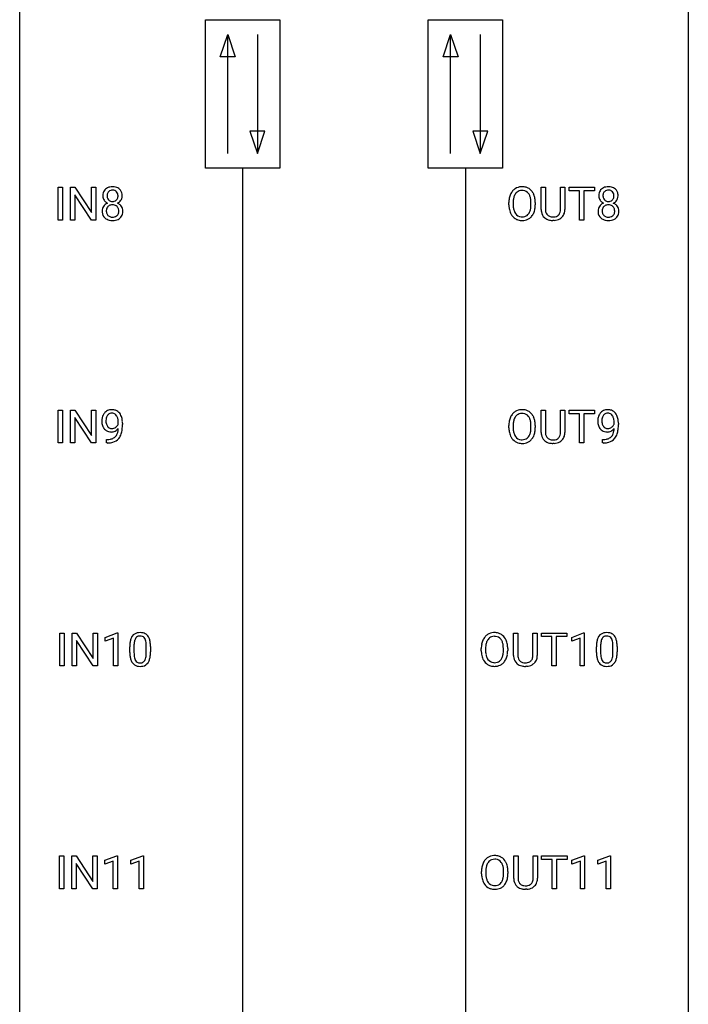
# Model space of a CAD drawing. Extents: x 3 to 27, y -3 to 140.
# Drawn here: x 3 to 27, y 32 to 67 of the extents above; entities that cross this region are included whole.
import ezdxf

# ---------------------------------------------------------------- set-up
doc = ezdxf.new("R2010")
doc.units = 0
doc.layers.add('DEFAULT_255_1_234', color=255, linetype='CONTINUOUS')
doc.layers.add('DEFAULT_255_2_778', color=255, linetype='CONTINUOUS')

msp = doc.modelspace()

# ---------------------------------------------------------------- linework, layer by layer
at = {"layer": 'DEFAULT_255_1_234'}
for p, q in [((4.151, 60.203), (4.151, 61.372)), ((4.151, 61.372), (4.305, 61.372)), ((4.305, 61.372), (4.305, 60.203)), ((4.587, 60.203), (4.587, 61.372)), ((4.587, 61.372), (4.742, 61.372)), ((4.742, 61.372), (5.332, 60.467)), ((5.332, 60.467), (5.332, 61.372)), ((5.332, 61.372), (5.486, 61.372)), ((5.486, 61.372), (5.486, 60.203)), ((21.35, 60.576), (21.35, 61.372)), ((21.35, 61.372), (21.502, 61.372)), ((21.502, 61.372), (21.502, 60.58)), ((22.041, 61.372), (22.196, 61.372)), ((22.041, 60.58), (22.041, 61.372)), ((22.196, 61.372), (22.196, 60.577)), ((22.343, 61.245), (22.343, 61.372)), ((22.343, 61.372), (23.247, 61.372)), ((23.247, 61.372), (23.247, 61.245)), ((5.331, 60.203), (4.742, 61.104)), ((4.742, 61.104), (4.742, 60.203)), ((22.718, 61.245), (22.343, 61.245)), ((22.718, 60.203), (22.718, 61.245)), ((23.247, 61.245), (22.872, 61.245)), ((22.872, 61.245), (22.872, 60.203)), ((20.201, 60.739), (20.201, 60.824)), ((20.354, 60.836), (20.354, 60.75)), ((20.988, 60.739), (20.988, 60.825)), ((21.141, 60.824), (21.141, 60.75)), ((4.305, 60.203), (4.151, 60.203)), ((4.742, 60.203), (4.587, 60.203)), ((5.486, 60.203), (5.331, 60.203)), ((21.812, 60.188), (21.771, 60.187)), ((22.872, 60.203), (22.718, 60.203)), ((4.151, 52.265), (4.151, 53.435)), ((4.151, 53.435), (4.305, 53.435)), ((4.305, 53.435), (4.305, 52.265)), ((4.587, 52.265), (4.587, 53.435)), ((4.587, 53.435), (4.742, 53.435)), ((4.742, 53.435), (5.332, 52.53)), ((5.332, 52.53), (5.332, 53.435)), ((5.332, 53.435), (5.486, 53.435)), ((5.486, 53.435), (5.486, 52.265)), ((21.35, 52.638), (21.35, 53.435)), ((21.35, 53.435), (21.502, 53.435)), ((21.502, 53.435), (21.502, 52.643)), ((22.041, 53.435), (22.196, 53.435)), ((22.041, 52.642), (22.041, 53.435)), ((22.196, 53.435), (22.196, 52.64)), ((22.343, 53.308), (22.343, 53.435)), ((22.343, 53.435), (23.247, 53.435)), ((22.718, 53.308), (22.343, 53.308)), ((22.718, 52.265), (22.718, 53.308)), ((23.247, 53.308), (22.872, 53.308)), ((22.872, 53.308), (22.872, 52.265)), ((23.247, 53.435), (23.247, 53.308)), ((5.331, 52.265), (4.742, 53.167)), ((4.742, 53.167), (4.742, 52.265)), ((6.291, 52.938), (6.291, 52.998)), ((6.44, 52.967), (6.44, 52.924)), ((23.953, 52.938), (23.953, 52.998)), ((24.101, 52.967), (24.101, 52.924)), ((20.201, 52.802), (20.201, 52.886)), ((20.354, 52.898), (20.354, 52.812)), ((20.988, 52.801), (20.988, 52.888)), ((21.141, 52.886), (21.141, 52.812)), ((4.305, 52.265), (4.151, 52.265)), ((4.742, 52.265), (4.587, 52.265)), ((5.486, 52.265), (5.331, 52.265)), ((5.869, 52.265), (5.869, 52.39)), ((5.869, 52.39), (5.9, 52.39)), ((5.898, 52.265), (5.869, 52.265)), ((21.812, 52.251), (21.771, 52.249)), ((22.872, 52.265), (22.718, 52.265)), ((23.53, 52.265), (23.53, 52.39)), ((23.53, 52.39), (23.561, 52.39)), ((23.559, 52.265), (23.53, 52.265)), ((4.211, 44.328), (4.211, 45.497)), ((4.211, 45.497), (4.365, 45.497)), ((4.365, 45.497), (4.365, 44.328)), ((4.647, 44.328), (4.647, 45.497)), ((4.647, 45.497), (4.802, 45.497)), ((4.802, 45.497), (5.392, 44.592)), ((5.39, 44.328), (4.802, 45.229)), ((4.802, 45.229), (4.802, 44.328)), ((5.392, 44.592), (5.392, 45.497)), ((5.392, 45.497), (5.545, 45.497)), ((5.545, 45.497), (5.545, 44.328)), ((5.82, 45.343), (6.246, 45.503)), ((5.82, 45.208), (5.82, 45.343)), ((6.12, 45.318), (5.82, 45.208)), ((6.12, 44.328), (6.12, 45.318)), ((6.246, 45.503), (6.269, 45.503)), ((6.269, 45.503), (6.269, 44.328)), ((20.367, 44.701), (20.367, 45.497)), ((20.367, 45.497), (20.519, 45.497)), ((20.519, 45.497), (20.519, 44.705)), ((21.058, 45.497), (21.213, 45.497)), ((21.058, 44.705), (21.058, 45.497)), ((21.213, 45.497), (21.213, 44.702)), ((21.36, 45.37), (21.36, 45.497)), ((21.36, 45.497), (22.264, 45.497)), ((21.735, 45.37), (21.36, 45.37)), ((21.735, 44.328), (21.735, 45.37)), ((22.264, 45.37), (21.889, 45.37)), ((21.889, 45.37), (21.889, 44.328)), ((22.264, 45.497), (22.264, 45.37)), ((22.439, 45.343), (22.864, 45.503)), ((22.439, 45.208), (22.439, 45.343)), ((22.738, 45.318), (22.439, 45.208)), ((22.738, 44.328), (22.738, 45.318)), ((22.864, 45.503), (22.888, 45.503)), ((22.888, 45.503), (22.888, 44.328)), ((6.7, 44.807), (6.7, 45.005)), ((6.848, 45.041), (6.848, 44.803)), ((7.289, 44.787), (7.289, 45.03)), ((7.438, 45.019), (7.438, 44.827)), ((19.218, 44.864), (19.218, 44.949)), ((19.371, 44.961), (19.371, 44.875)), ((20.005, 44.864), (20.005, 44.95)), ((20.158, 44.949), (20.158, 44.875)), ((23.318, 44.807), (23.318, 45.005)), ((23.467, 45.041), (23.467, 44.803)), ((23.908, 44.787), (23.908, 45.03)), ((24.056, 45.019), (24.056, 44.827)), ((4.365, 44.328), (4.211, 44.328)), ((4.802, 44.328), (4.647, 44.328)), ((5.545, 44.328), (5.39, 44.328)), ((6.269, 44.328), (6.12, 44.328)), ((20.829, 44.313), (20.788, 44.312)), ((21.889, 44.328), (21.735, 44.328)), ((22.888, 44.328), (22.738, 44.328)), ((4.202, 36.39), (4.202, 37.56)), ((4.202, 37.56), (4.356, 37.56)), ((4.356, 37.56), (4.356, 36.39)), ((4.638, 36.39), (4.638, 37.56)), ((4.638, 37.56), (4.793, 37.56)), ((4.793, 37.56), (5.384, 36.655)), ((5.384, 36.655), (5.384, 37.56)), ((5.384, 37.56), (5.537, 37.56)), ((5.537, 37.56), (5.537, 36.39)), ((5.812, 37.406), (6.238, 37.565)), ((6.238, 37.565), (6.261, 37.565)), ((6.261, 37.565), (6.261, 36.39)), ((6.735, 37.406), (7.161, 37.565)), ((7.161, 37.565), (7.184, 37.565)), ((7.184, 37.565), (7.184, 36.39)), ((20.374, 36.763), (20.374, 37.56)), ((20.374, 37.56), (20.527, 37.56)), ((20.527, 37.56), (20.527, 36.768)), ((21.066, 37.56), (21.221, 37.56)), ((21.066, 36.767), (21.066, 37.56)), ((21.221, 37.56), (21.221, 36.765)), ((21.368, 37.433), (21.368, 37.56)), ((21.368, 37.56), (22.272, 37.56)), ((22.272, 37.56), (22.272, 37.433)), ((22.447, 37.406), (22.872, 37.565)), ((22.872, 37.565), (22.895, 37.565)), ((22.895, 37.565), (22.895, 36.39)), ((23.37, 37.406), (23.796, 37.565)), ((23.796, 37.565), (23.819, 37.565)), ((23.819, 37.565), (23.819, 36.39)), ((5.382, 36.39), (4.793, 37.292)), ((4.793, 37.292), (4.793, 36.39)), ((5.812, 37.271), (5.812, 37.406)), ((6.111, 37.381), (5.812, 37.271)), ((6.111, 36.39), (6.111, 37.381)), ((6.735, 37.271), (6.735, 37.406)), ((7.035, 37.381), (6.735, 37.271)), ((7.035, 36.39), (7.035, 37.381)), ((21.743, 37.433), (21.368, 37.433)), ((21.743, 36.39), (21.743, 37.433)), ((22.272, 37.433), (21.896, 37.433)), ((21.896, 37.433), (21.896, 36.39)), ((22.447, 37.271), (22.447, 37.406)), ((22.746, 37.381), (22.447, 37.271)), ((22.746, 36.39), (22.746, 37.381)), ((23.37, 37.271), (23.37, 37.406)), ((23.67, 37.381), (23.37, 37.271)), ((23.67, 36.39), (23.67, 37.381)), ((19.226, 36.927), (19.226, 37.011)), ((19.379, 37.023), (19.379, 36.937)), ((20.013, 36.926), (20.013, 37.013)), ((20.166, 37.011), (20.166, 36.937)), ((4.356, 36.39), (4.202, 36.39)), ((4.793, 36.39), (4.638, 36.39)), ((5.537, 36.39), (5.382, 36.39)), ((6.261, 36.39), (6.111, 36.39)), ((7.184, 36.39), (7.035, 36.39)), ((20.837, 36.376), (20.796, 36.374)), ((21.896, 36.39), (21.743, 36.39)), ((22.895, 36.39), (22.746, 36.39)), ((23.819, 36.39), (23.67, 36.39))]:
    msp.add_line(p, q, dxfattribs=at)
for centre, radius, start, end in [((6.052, 61.062), 0.323, 100.7053, 132.1387), ((6.083, 60.924), 0.464, 89.6733, 101.2449), ((6.089, 60.942), 0.446, 76.2877, 90.4586), ((6.12, 61.064), 0.321, 47.824, 76.4267), ((20.66, 60.951), 0.437, 93.0224, 122.4558), ((20.671, 60.855), 0.534, 89.9753, 93.6342), ((20.674, 60.895), 0.494, 73.7464, 90.4233), ((20.692, 60.963), 0.424, 57.6628, 73.4518), ((23.714, 61.062), 0.323, 100.7053, 132.1387), ((23.744, 60.924), 0.464, 89.6733, 101.2449), ((23.751, 60.942), 0.446, 76.2877, 90.4586), ((23.781, 61.064), 0.321, 47.824, 76.4267), ((6.114, 61.071), 0.373, 164.6186, 180.5292), ((6.073, 61.067), 0.332, 179.9993, 181.1655), ((6.015, 61.062), 0.274, 180.4317, 213.2714), ((6.024, 61.095), 0.28, 132.2454, 164.5092), ((6.155, 61.066), 0.265, 168.3802, 180.3602), ((6.132, 61.063), 0.242, 179.503, 194.9127), ((6.072, 61.085), 0.18, 135.3053, 168.9882), ((6.073, 61.047), 0.182, 194.9722, 224.1944), ((6.07, 61.087), 0.178, 105.923, 135.1663), ((6.084, 61.036), 0.23, 89.4776, 105.7298), ((6.086, 61.019), 0.248, 86.9834, 90.02), ((6.093, 61.08), 0.186, 44.3959, 88.2499), ((6.095, 61.08), 0.185, 16.3252, 44.7913), ((6.094, 61.05), 0.186, 316.0413, 351.9163), ((6.047, 61.067), 0.234, 359.479, 16.0679), ((6.021, 61.064), 0.261, 351.1057, 0.1937), ((6.142, 61.09), 0.286, 6.9169, 47.6261), ((6.148, 61.065), 0.282, 338.8764, 0.5166), ((6.023, 61.068), 0.407, 359.842, 7.9694), ((20.837, 60.863), 0.633, 155.8315, 169.509), ((20.709, 60.922), 0.491, 139.6258, 156.038), ((20.65, 60.97), 0.416, 122.6416, 139.3431), ((20.942, 60.855), 0.586, 163.0419, 174.314), ((20.751, 60.915), 0.386, 143.5289, 163.2981), ((20.658, 60.986), 0.269, 110.8228, 143.9179), ((20.667, 60.948), 0.308, 89.3038, 109.9046), ((20.671, 60.882), 0.374, 84.3852, 90.0758), ((20.688, 60.986), 0.269, 36.1437, 85.6627), ((20.619, 60.933), 0.355, 20.3231, 36.4993), ((20.691, 60.965), 0.422, 29.144, 57.4147), ((20.456, 60.873), 0.529, 7.8928, 20.2962), ((20.598, 60.906), 0.532, 24.0983, 29.7324), ((20.494, 60.864), 0.644, 8.6655, 23.8241), ((23.775, 61.071), 0.373, 164.6186, 180.5292), ((23.734, 61.067), 0.332, 179.9993, 181.1655), ((23.677, 61.062), 0.274, 180.4317, 213.2714), ((23.685, 61.095), 0.28, 132.2454, 164.5092), ((23.816, 61.066), 0.265, 168.3802, 180.3602), ((23.793, 61.063), 0.242, 179.503, 194.9127), ((23.733, 61.085), 0.18, 135.3053, 168.9882), ((23.735, 61.047), 0.182, 194.9722, 224.1944), ((23.731, 61.087), 0.178, 105.923, 135.1663), ((23.745, 61.036), 0.23, 89.4776, 105.7298), ((23.747, 61.019), 0.248, 86.9834, 90.02), ((23.754, 61.08), 0.186, 44.3959, 88.2499), ((23.756, 61.08), 0.185, 16.3252, 44.7913), ((23.756, 61.05), 0.186, 316.0413, 351.9163), ((23.709, 61.067), 0.234, 359.479, 16.0679), ((23.682, 61.064), 0.261, 351.1057, 0.1937), ((23.803, 61.09), 0.286, 6.9169, 47.6261), ((23.809, 61.065), 0.282, 338.8764, 0.5166), ((23.685, 61.068), 0.407, 359.842, 7.9694), ((6.011, 60.522), 0.298, 145.6796, 180.626), ((6.028, 60.51), 0.318, 115.5538, 145.6416), ((6.034, 61.075), 0.297, 213.3439, 222.6271), ((6.047, 61.089), 0.315, 222.9548, 244.1372), ((6.069, 60.538), 0.205, 135.3399, 172.1044), ((6.062, 60.449), 0.387, 113.2438, 116.2055), ((6.064, 60.543), 0.199, 104.8856, 135.2448), ((6.071, 61.045), 0.178, 224.2961, 262.0157), ((6.082, 60.476), 0.268, 89.4959, 104.858), ((6.085, 61.118), 0.253, 261.125, 270.196), ((6.085, 60.452), 0.291, 82.2615, 90.144), ((6.088, 61.099), 0.234, 269.4826, 285.0988), ((6.099, 60.532), 0.21, 45.3029, 83.1921), ((6.103, 61.041), 0.174, 285.1586, 315.9485), ((6.104, 60.537), 0.203, 17.2923, 45.4627), ((6.097, 61.136), 0.369, 296.0902, 297.3618), ((6.123, 60.48), 0.352, 47.9009, 67.1947), ((6.126, 61.087), 0.312, 296.7586, 325.7537), ((6.142, 60.505), 0.32, 35.2362, 47.5514), ((6.165, 61.06), 0.265, 325.8412, 338.4796), ((6.169, 60.522), 0.289, 359.276, 35.4014), ((21.027, 60.828), 0.826, 169.5254, 180.2765), ((21.03, 60.745), 0.829, 180.3724, 188.9252), ((21.182, 60.827), 0.828, 174.0509, 179.4177), ((21.132, 60.746), 0.778, 179.693, 188.7907), ((20.156, 60.83), 0.832, 359.7056, 8.036), ((20.12, 60.746), 0.868, 353.403, 359.4848), ((20.277, 60.746), 0.864, 350.4877, 0.2625), ((20.271, 60.827), 0.871, 359.7807, 8.8219), ((23.673, 60.522), 0.298, 145.6796, 180.626), ((23.689, 60.51), 0.318, 115.5538, 145.6416), ((23.696, 61.075), 0.297, 213.3439, 222.6271), ((23.708, 61.089), 0.315, 222.9548, 244.1372), ((23.73, 60.538), 0.205, 135.3399, 172.1044), ((23.723, 60.449), 0.387, 113.2438, 116.2055), ((23.725, 60.543), 0.199, 104.8856, 135.2448), ((23.732, 61.045), 0.178, 224.2961, 262.0157), ((23.743, 60.476), 0.268, 89.4959, 104.858), ((23.746, 61.118), 0.253, 261.125, 270.196), ((23.746, 60.452), 0.291, 82.2615, 90.144), ((23.749, 61.099), 0.234, 269.4826, 285.0988), ((23.76, 60.532), 0.21, 45.3029, 83.1921), ((23.765, 61.041), 0.174, 285.1586, 315.9485), ((23.766, 60.537), 0.203, 17.2923, 45.4627), ((23.758, 61.136), 0.369, 296.0902, 297.3618), ((23.784, 60.48), 0.352, 47.9009, 67.1947), ((23.787, 61.087), 0.312, 296.7586, 325.7537), ((23.804, 60.505), 0.32, 35.2362, 47.5514), ((23.826, 61.06), 0.265, 325.8412, 338.4796), ((23.83, 60.522), 0.289, 359.276, 35.4014), ((6.129, 60.518), 0.415, 179.9315, 185.3255), ((6.013, 60.5), 0.298, 184.0104, 228.5072), ((6.15, 60.523), 0.287, 171.2652, 180.1859), ((6.133, 60.519), 0.27, 179.5155, 193.6467), ((6.051, 60.499), 0.186, 193.3541, 225.8257), ((6.055, 60.506), 0.194, 226.418, 255.8554), ((6.081, 60.599), 0.291, 255.4656, 268.7986), ((6.086, 60.683), 0.375, 268.3465, 270.0105), ((6.088, 60.615), 0.307, 269.5759, 282.0823), ((6.11, 60.515), 0.205, 281.7523, 306.6056), ((6.12, 60.499), 0.186, 307.135, 314.0278), ((6.117, 60.502), 0.19, 314.2553, 350.1693), ((6.058, 60.524), 0.251, 359.4454, 16.9256), ((6.031, 60.52), 0.277, 349.4146, 0.2931), ((6.166, 60.495), 0.288, 310.8497, 342.7448), ((6.094, 60.515), 0.364, 343.1295, 0.5777), ((20.83, 60.711), 0.626, 188.7215, 204.8241), ((20.75, 60.677), 0.54, 205.1184, 209.647), ((20.663, 60.623), 0.437, 209.0633, 237.3493), ((20.866, 60.703), 0.508, 188.6331, 202.563), ((20.74, 60.653), 0.373, 202.8081, 216.1194), ((20.659, 60.588), 0.269, 215.0756, 264.638), ((20.672, 60.671), 0.353, 263.8464, 270.0834), ((20.676, 60.645), 0.327, 269.3649, 287.5152), ((20.694, 60.58), 0.26, 288.063, 323.8113), ((20.607, 60.645), 0.369, 323.6548, 342.659), ((20.701, 60.597), 0.407, 302.4806, 319.6144), ((20.404, 60.711), 0.582, 342.4092, 353.6451), ((20.641, 60.646), 0.484, 319.8877, 336.1328), ((20.507, 60.706), 0.632, 336.0278, 350.5787), ((21.85, 60.578), 0.5, 180.2666, 190.1525), ((21.698, 60.545), 0.345, 189.2525, 227.5916), ((21.872, 60.578), 0.37, 179.5665, 191.9953), ((21.749, 60.55), 0.244, 191.6974, 215.1404), ((21.726, 60.536), 0.217, 215.695, 224.8514), ((21.731, 60.544), 0.226, 225.2847, 255.0112), ((21.764, 60.655), 0.342, 254.5945, 267.913), ((21.771, 60.764), 0.451, 267.469, 270.0223), ((21.774, 60.705), 0.392, 269.585, 281.1844), ((21.802, 60.57), 0.254, 280.9344, 300.9744), ((21.821, 60.575), 0.382, 284.6607, 315.2182), ((21.823, 60.53), 0.209, 301.498, 315.1467), ((21.809, 60.542), 0.228, 315.5953, 345.6679), ((21.697, 60.574), 0.344, 345.2525, 358.6304), ((21.595, 60.579), 0.446, 358.1736, 0.0125), ((21.844, 60.552), 0.349, 315.3346, 342.7641), ((21.761, 60.575), 0.435, 343.0898, 0.2614), ((23.79, 60.518), 0.415, 179.9315, 185.3255), ((23.674, 60.5), 0.298, 184.0104, 228.5072), ((23.811, 60.523), 0.287, 171.2652, 180.1859), ((23.794, 60.519), 0.27, 179.5155, 193.6467), ((23.712, 60.499), 0.186, 193.3541, 225.8257), ((23.717, 60.506), 0.194, 226.418, 255.8554), ((23.742, 60.599), 0.291, 255.4656, 268.7986), ((23.747, 60.683), 0.375, 268.3465, 270.0105), ((23.749, 60.615), 0.307, 269.5759, 282.0823), ((23.772, 60.515), 0.205, 281.7523, 306.6056), ((23.782, 60.499), 0.186, 307.135, 314.0278), ((23.778, 60.502), 0.19, 314.2553, 350.1693), ((23.719, 60.524), 0.251, 359.4454, 16.9256), ((23.693, 60.52), 0.277, 349.4146, 0.2931), ((23.828, 60.495), 0.288, 310.8497, 342.7448), ((23.755, 60.515), 0.364, 343.1295, 0.5777), ((6.044, 60.538), 0.346, 228.7554, 257.8484), ((6.082, 60.698), 0.511, 257.4584, 270.4287), ((6.089, 60.698), 0.511, 269.6193, 281.979), ((6.125, 60.543), 0.352, 281.5474, 310.917), ((20.654, 60.611), 0.423, 237.5352, 252.1858), ((20.669, 60.665), 0.478, 252.522, 270.4416), ((20.673, 60.734), 0.547, 269.9171, 276.3398), ((20.69, 60.62), 0.432, 275.8196, 302.1885), ((21.711, 60.561), 0.366, 227.7441, 230.1551), ((21.724, 60.582), 0.39, 230.6088, 257.9964), ((21.767, 60.764), 0.577, 257.6317, 270.4238), ((21.776, 60.73), 0.543, 273.85, 285.1798), ((23.705, 60.538), 0.346, 228.7554, 257.8484), ((23.743, 60.698), 0.511, 257.4584, 270.4287), ((23.75, 60.698), 0.511, 269.6193, 281.979), ((23.786, 60.543), 0.352, 281.5474, 310.917), ((6.065, 53.11), 0.349, 136.3324, 155.0871), ((6.037, 53.134), 0.312, 121.2367, 135.9681), ((6.051, 53.108), 0.341, 96.8456, 120.9882), ((6.063, 53.135), 0.193, 112.9382, 142.5321), ((6.065, 53.121), 0.206, 89.2729, 111.914), ((6.065, 53.015), 0.436, 89.887, 97.2803), ((6.071, 53.079), 0.372, 70.6506, 90.6749), ((6.069, 53.151), 0.176, 50.3851, 90.6706), ((6.084, 53.13), 0.319, 36.7493, 69.822), ((5.984, 53.052), 0.446, 15.3959, 37.084), ((20.709, 52.985), 0.491, 139.6258, 156.038), ((20.65, 53.032), 0.416, 122.6416, 139.3431), ((20.66, 53.014), 0.437, 93.0224, 122.4558), ((20.658, 53.049), 0.269, 110.8228, 143.9179), ((20.667, 53.011), 0.308, 89.3038, 109.9046), ((20.671, 52.917), 0.534, 89.9753, 93.6342), ((20.674, 52.957), 0.494, 73.7464, 90.4233), ((20.671, 52.945), 0.374, 84.3852, 90.0758), ((20.688, 53.049), 0.269, 36.1437, 85.6627), ((20.692, 53.025), 0.424, 57.6628, 73.4518), ((20.691, 53.027), 0.422, 29.144, 57.4147), ((23.726, 53.11), 0.349, 136.3324, 155.0871), ((23.698, 53.134), 0.312, 121.2367, 135.9681), ((23.712, 53.108), 0.341, 96.8456, 120.9882), ((23.724, 53.135), 0.193, 112.9382, 142.5321), ((23.726, 53.121), 0.206, 89.2729, 111.914), ((23.727, 53.015), 0.436, 89.887, 97.2803), ((23.732, 53.079), 0.372, 70.6506, 90.6749), ((23.731, 53.151), 0.176, 50.3851, 90.6706), ((23.745, 53.13), 0.319, 36.7493, 69.822), ((23.645, 53.052), 0.446, 15.3959, 37.084), ((6.235, 53.049), 0.531, 166.7586, 180.3201), ((6.259, 53.046), 0.555, 179.9652, 184.3014), ((6.168, 53.036), 0.464, 183.9376, 204.1276), ((6.15, 53.067), 0.444, 154.6955, 166.568), ((6.34, 53.054), 0.49, 178.2632, 180.0111), ((6.26, 53.051), 0.41, 179.6162, 191.8787), ((6.235, 53.06), 0.385, 166.11, 178.6654), ((6.138, 53.024), 0.285, 191.6192, 215.2972), ((6.117, 53.091), 0.263, 142.1021, 166.3836), ((6.025, 53.098), 0.246, 34.125, 50.307), ((5.976, 53.061), 0.307, 27.2015, 34.6829), ((5.916, 53.034), 0.372, 9.943, 26.77), ((6.05, 53.042), 0.263, 327.4105, 336.8402), ((5.74, 53.001), 0.551, 359.6634, 10.1175), ((5.771, 52.99), 0.668, 3.9489, 15.6799), ((5.531, 52.968), 0.909, 359.9292, 4.2665), ((21.027, 52.89), 0.826, 169.5254, 180.2765), ((20.837, 52.925), 0.633, 155.8315, 169.509), ((21.182, 52.89), 0.828, 174.0509, 179.4177), ((20.942, 52.918), 0.586, 163.0419, 174.314), ((20.751, 52.978), 0.386, 143.5289, 163.2981), ((20.619, 52.996), 0.355, 20.3231, 36.4993), ((20.456, 52.936), 0.529, 7.8928, 20.2962), ((20.156, 52.892), 0.832, 359.7056, 8.036), ((20.598, 52.969), 0.532, 24.0983, 29.7324), ((20.494, 52.926), 0.644, 8.6655, 23.8241), ((20.271, 52.89), 0.871, 359.7807, 8.8219), ((23.896, 53.049), 0.531, 166.7586, 180.3201), ((23.92, 53.046), 0.555, 179.9652, 184.3014), ((23.829, 53.036), 0.464, 183.9376, 204.1276), ((23.812, 53.067), 0.444, 154.6955, 166.568), ((23.897, 53.06), 0.385, 166.11, 178.6654), ((24.001, 53.054), 0.49, 178.2632, 180.0111), ((23.921, 53.051), 0.41, 179.6162, 191.8787), ((23.799, 53.024), 0.285, 191.6192, 215.2972), ((23.779, 53.091), 0.263, 142.1021, 166.3836), ((23.686, 53.098), 0.246, 34.125, 50.307), ((23.637, 53.061), 0.307, 27.2015, 34.6829), ((23.577, 53.034), 0.372, 9.943, 26.77), ((23.711, 53.042), 0.263, 327.4105, 336.8402), ((23.402, 53.001), 0.551, 359.6634, 10.1175), ((23.432, 52.99), 0.668, 3.9489, 15.6799), ((23.192, 52.968), 0.909, 359.9292, 4.2665), ((6.1, 53.007), 0.39, 204.3448, 209.0454), ((6.036, 52.968), 0.315, 208.4727, 236.2135), ((6.021, 52.947), 0.289, 236.4718, 254.3541), ((6.118, 53.013), 0.262, 215.732, 216.5355), ((6.064, 52.97), 0.193, 215.7487, 239.9728), ((6.035, 53.004), 0.347, 254.5999, 270.418), ((6.057, 52.965), 0.185, 241.065, 269.281), ((6.037, 53.004), 0.347, 269.9966, 270.79), ((6.041, 52.957), 0.301, 270.2633, 297.3852), ((6.062, 53.014), 0.234, 268.4063, 270.0071), ((6.062, 53.009), 0.229, 269.9447, 306.8249), ((6.012, 53.013), 0.364, 297.4037, 320.0168), ((5.976, 52.701), 0.298, 313.8526, 338.5989), ((6.038, 53.051), 0.278, 305.5072, 327.0773), ((5.814, 52.768), 0.474, 338.2524, 351.2431), ((5.573, 52.809), 0.718, 350.941, 357.6692), ((5.921, 52.74), 0.497, 322.8578, 342.1528), ((5.599, 52.849), 0.836, 341.836, 352.9884), ((5.07, 52.917), 1.37, 352.8366, 0.2783), ((21.03, 52.807), 0.829, 180.3724, 188.9252), ((20.83, 52.774), 0.626, 188.7215, 204.8241), ((21.132, 52.808), 0.778, 179.693, 188.7907), ((20.866, 52.766), 0.508, 188.6331, 202.563), ((20.607, 52.708), 0.369, 323.6548, 342.659), ((20.404, 52.774), 0.582, 342.4092, 353.6451), ((20.12, 52.809), 0.868, 353.403, 359.4848), ((20.507, 52.769), 0.632, 336.0278, 350.5787), ((20.277, 52.808), 0.864, 350.4877, 0.2625), ((21.85, 52.64), 0.5, 180.2666, 190.1525), ((21.872, 52.64), 0.37, 179.5665, 191.9953), ((21.697, 52.636), 0.344, 345.2525, 358.6304), ((21.595, 52.642), 0.446, 358.1736, 0.0125), ((21.761, 52.638), 0.435, 343.0898, 0.2614), ((23.762, 53.007), 0.39, 204.3448, 209.0454), ((23.698, 52.968), 0.315, 208.4727, 236.2135), ((23.682, 52.947), 0.289, 236.4718, 254.3541), ((23.78, 53.013), 0.262, 215.732, 216.5355), ((23.726, 52.97), 0.193, 215.7487, 239.9728), ((23.696, 53.004), 0.347, 254.5999, 270.418), ((23.719, 52.965), 0.185, 241.065, 269.281), ((23.699, 53.004), 0.347, 269.9966, 270.79), ((23.702, 52.957), 0.301, 270.2633, 297.3852), ((23.723, 53.014), 0.234, 268.4063, 270.0071), ((23.723, 53.009), 0.229, 269.9447, 306.8249), ((23.673, 53.013), 0.364, 297.4037, 320.0168), ((23.638, 52.701), 0.298, 313.8526, 338.5989), ((23.699, 53.051), 0.278, 305.5072, 327.0773), ((23.475, 52.768), 0.474, 338.2524, 351.2431), ((23.234, 52.809), 0.718, 350.941, 357.6692), ((23.582, 52.74), 0.497, 322.8578, 342.1528), ((23.26, 52.849), 0.836, 341.836, 352.9884), ((22.732, 52.917), 1.37, 352.8366, 0.2783), ((5.885, 53.168), 0.904, 270.8207, 273.4013), ((5.894, 52.987), 0.597, 270.6215, 281.4063), ((5.904, 52.943), 0.678, 272.9282, 286.4923), ((5.937, 52.781), 0.387, 281.1853, 299.0621), ((5.976, 52.712), 0.436, 285.9541, 318.8878), ((5.974, 52.709), 0.306, 299.5068, 313.1201), ((6.007, 52.681), 0.392, 319.3343, 322.0999), ((20.75, 52.74), 0.54, 205.1184, 209.647), ((20.663, 52.685), 0.437, 209.0633, 237.3493), ((20.74, 52.715), 0.373, 202.8081, 216.1194), ((20.654, 52.674), 0.423, 237.5352, 252.1858), ((20.659, 52.65), 0.269, 215.0756, 264.638), ((20.669, 52.728), 0.478, 252.522, 270.4416), ((20.672, 52.733), 0.353, 263.8464, 270.0834), ((20.676, 52.707), 0.327, 269.3649, 287.5152), ((20.673, 52.796), 0.547, 269.9171, 276.3398), ((20.69, 52.682), 0.432, 275.8196, 302.1885), ((20.694, 52.643), 0.26, 288.063, 323.8113), ((20.701, 52.66), 0.407, 302.4806, 319.6144), ((20.641, 52.708), 0.484, 319.8877, 336.1328), ((21.698, 52.608), 0.345, 189.2525, 227.5916), ((21.711, 52.624), 0.366, 227.7441, 230.1551), ((21.724, 52.644), 0.39, 230.6088, 257.9964), ((21.749, 52.613), 0.244, 191.6974, 215.1404), ((21.726, 52.599), 0.217, 215.695, 224.8514), ((21.731, 52.606), 0.226, 225.2847, 255.0112), ((21.767, 52.827), 0.577, 257.6317, 270.4238), ((21.764, 52.718), 0.342, 254.5945, 267.913), ((21.771, 52.826), 0.451, 267.469, 270.0223), ((21.774, 52.767), 0.392, 269.585, 281.1844), ((21.776, 52.792), 0.543, 273.85, 285.1798), ((21.802, 52.632), 0.254, 280.9344, 300.9744), ((21.821, 52.638), 0.382, 284.6607, 315.2182), ((21.823, 52.593), 0.209, 301.498, 315.1467), ((21.809, 52.605), 0.228, 315.5953, 345.6679), ((21.844, 52.615), 0.349, 315.3346, 342.7641), ((23.546, 53.168), 0.904, 270.8207, 273.4013), ((23.555, 52.987), 0.597, 270.6215, 281.4063), ((23.565, 52.943), 0.678, 272.9282, 286.4923), ((23.598, 52.781), 0.387, 281.1853, 299.0621), ((23.638, 52.712), 0.436, 285.9541, 318.8878), ((23.635, 52.709), 0.306, 299.5068, 313.1201), ((23.669, 52.681), 0.392, 319.3343, 322.0999), ((7.443, 45.061), 0.74, 164.3059, 173.9002), ((7.151, 45.145), 0.437, 148.7922, 164.5684), ((7.056, 45.198), 0.328, 144.5884, 148.1176), ((7.022, 45.222), 0.286, 101.6441, 144.5142), ((7.363, 45.093), 0.511, 163.3763, 172.1411), ((7.154, 45.157), 0.292, 149.4209, 163.6286), ((7.047, 45.221), 0.168, 105.7981, 149.7388), ((7.064, 45.053), 0.46, 89.5284, 102.582), ((7.066, 45.154), 0.237, 89.3807, 105.6763), ((7.072, 45.049), 0.464, 77.0438, 90.5081), ((7.069, 45.128), 0.263, 81.106, 90.2185), ((7.087, 45.216), 0.173, 30.7408, 82.4657), ((7.113, 45.213), 0.295, 48.2779, 77.4995), ((7.035, 45.182), 0.236, 24.2871, 31.3936), ((6.917, 45.132), 0.363, 12.0806, 23.8174), ((7.12, 45.226), 0.281, 36.3142, 47.6306), ((7.033, 45.168), 0.386, 18.2932, 35.6769), ((6.779, 45.08), 0.654, 8.0247, 18.5605), ((19.854, 44.988), 0.633, 155.8315, 169.509), ((19.726, 45.047), 0.491, 139.6258, 156.038), ((19.667, 45.095), 0.416, 122.6416, 139.3431), ((19.768, 45.04), 0.386, 143.5289, 163.2981), ((19.677, 45.076), 0.437, 93.0224, 122.4558), ((19.675, 45.111), 0.269, 110.8228, 143.9179), ((19.684, 45.073), 0.308, 89.3038, 109.9046), ((19.688, 44.98), 0.534, 89.9753, 93.6342), ((19.691, 45.02), 0.494, 73.7464, 90.4233), ((19.688, 45.007), 0.374, 84.3852, 90.0758), ((19.705, 45.111), 0.269, 36.1437, 85.6627), ((19.709, 45.088), 0.424, 57.6628, 73.4518), ((19.636, 45.058), 0.355, 20.3231, 36.4993), ((19.708, 45.09), 0.422, 29.144, 57.4147), ((19.615, 45.031), 0.532, 24.0983, 29.7324), ((19.511, 44.989), 0.644, 8.6655, 23.8241), ((24.061, 45.061), 0.74, 164.3059, 173.9002), ((23.77, 45.145), 0.437, 148.7922, 164.5684), ((23.675, 45.198), 0.328, 144.5884, 148.1176), ((23.641, 45.222), 0.286, 101.6441, 144.5142), ((23.981, 45.093), 0.511, 163.3763, 172.1411), ((23.772, 45.157), 0.292, 149.4209, 163.6286), ((23.666, 45.221), 0.168, 105.7981, 149.7388), ((23.683, 45.053), 0.46, 89.5284, 102.582), ((23.684, 45.154), 0.237, 89.3807, 105.6763), ((23.691, 45.049), 0.464, 77.0438, 90.5081), ((23.688, 45.128), 0.263, 81.106, 90.2185), ((23.706, 45.216), 0.173, 30.7408, 82.4657), ((23.731, 45.213), 0.295, 48.2779, 77.4995), ((23.653, 45.182), 0.236, 24.2871, 31.3936), ((23.536, 45.132), 0.363, 12.0806, 23.8174), ((23.738, 45.226), 0.281, 36.3142, 47.6306), ((23.652, 45.168), 0.386, 18.2932, 35.6769), ((23.397, 45.08), 0.654, 8.0247, 18.5605), ((7.894, 45.01), 1.195, 173.7676, 180.2316), ((7.996, 45.031), 1.148, 177.8632, 179.5044), ((7.693, 45.046), 0.844, 172.0259, 178.0703), ((6.642, 45.071), 0.646, 4.8362, 12.2905), ((6.221, 45.033), 1.068, 359.809, 4.9408), ((6.362, 45.019), 1.075, 1.1274, 8.1718), ((6.039, 45.006), 1.399, 0.5424, 1.3863), ((20.044, 44.953), 0.826, 169.5254, 180.2765), ((20.199, 44.952), 0.828, 174.0509, 179.4177), ((20.149, 44.871), 0.778, 179.693, 188.7907), ((19.959, 44.98), 0.586, 163.0419, 174.314), ((19.473, 44.998), 0.529, 7.8928, 20.2962), ((19.173, 44.955), 0.832, 359.7056, 8.036), ((19.294, 44.871), 0.864, 350.4877, 0.2625), ((19.288, 44.952), 0.871, 359.7807, 8.8219), ((24.513, 45.01), 1.195, 173.7676, 180.2316), ((24.615, 45.031), 1.148, 177.8632, 179.5044), ((24.311, 45.046), 0.844, 172.0259, 178.0703), ((23.26, 45.071), 0.646, 4.8362, 12.2905), ((22.839, 45.033), 1.068, 359.809, 4.9408), ((22.981, 45.019), 1.075, 1.1274, 8.1718), ((22.657, 45.006), 1.399, 0.5424, 1.3863), ((8.052, 44.824), 1.353, 180.7449, 181.151), ((7.772, 44.814), 1.072, 180.8976, 188.0056), ((7.376, 44.757), 0.673, 187.8816, 198.2347), ((7.128, 44.673), 0.41, 197.9694, 215.2624), ((7.889, 44.8), 1.04, 179.7996, 185.246), ((7.484, 44.761), 0.634, 185.1412, 193.008), ((7.22, 44.699), 0.363, 192.7898, 205.2508), ((7.115, 44.652), 0.248, 205.8005, 211.2538), ((7.063, 44.617), 0.185, 210.379, 238.4008), ((6.991, 44.666), 0.284, 328.6635, 343.3325), ((6.773, 44.734), 0.512, 343.0499, 351.9393), ((6.427, 44.785), 0.862, 351.8069, 357.7959), ((6.103, 44.802), 1.186, 357.5872, 359.2678), ((6.976, 44.685), 0.447, 329.2804, 344.7473), ((6.677, 44.77), 0.758, 344.4935, 353.9765), ((6.213, 44.822), 1.225, 353.8442, 0.2288), ((20.047, 44.87), 0.829, 180.3724, 188.9252), ((19.847, 44.836), 0.626, 188.7215, 204.8241), ((19.767, 44.802), 0.54, 205.1184, 209.647), ((19.68, 44.748), 0.437, 209.0633, 237.3493), ((19.883, 44.828), 0.508, 188.6331, 202.563), ((19.757, 44.778), 0.373, 202.8081, 216.1194), ((19.676, 44.713), 0.269, 215.0756, 264.638), ((19.711, 44.705), 0.26, 288.063, 323.8113), ((19.624, 44.77), 0.369, 323.6548, 342.659), ((19.421, 44.836), 0.582, 342.4092, 353.6451), ((19.137, 44.871), 0.868, 353.403, 359.4848), ((19.658, 44.771), 0.484, 319.8877, 336.1328), ((19.524, 44.831), 0.632, 336.0278, 350.5787), ((20.867, 44.703), 0.5, 180.2666, 190.1525), ((20.715, 44.67), 0.345, 189.2525, 227.5916), ((20.889, 44.703), 0.37, 179.5665, 191.9953), ((20.766, 44.675), 0.244, 191.6974, 215.1404), ((20.743, 44.661), 0.217, 215.695, 224.8514), ((20.826, 44.667), 0.228, 315.5953, 345.6679), ((20.714, 44.699), 0.344, 345.2525, 358.6304), ((20.612, 44.704), 0.446, 358.1736, 0.0125), ((20.861, 44.677), 0.349, 315.3346, 342.7641), ((20.778, 44.7), 0.435, 343.0898, 0.2614), ((24.671, 44.824), 1.353, 180.7449, 181.151), ((24.391, 44.814), 1.072, 180.8976, 188.0056), ((23.995, 44.757), 0.673, 187.8816, 198.2347), ((23.746, 44.673), 0.41, 197.9694, 215.2624), ((24.507, 44.8), 1.04, 179.7996, 185.246), ((24.103, 44.761), 0.634, 185.1412, 193.008), ((23.839, 44.699), 0.363, 192.7898, 205.2508), ((23.734, 44.652), 0.248, 205.8005, 211.2538), ((23.682, 44.617), 0.185, 210.379, 238.4008), ((23.609, 44.666), 0.284, 328.6635, 343.3325), ((23.392, 44.734), 0.512, 343.0499, 351.9393), ((23.045, 44.785), 0.862, 351.8069, 357.7959), ((22.722, 44.802), 1.186, 357.5872, 359.2678), ((23.595, 44.685), 0.447, 329.2804, 344.7473), ((23.296, 44.77), 0.758, 344.4935, 353.9765), ((22.832, 44.822), 1.225, 353.8442, 0.2288), ((7.026, 44.604), 0.287, 215.8618, 257.2789), ((7.066, 44.759), 0.447, 256.6229, 270.5104), ((7.061, 44.622), 0.188, 239.6521, 265.9794), ((7.07, 44.689), 0.256, 265.1315, 270.0603), ((7.072, 44.657), 0.224, 269.3315, 287.2178), ((7.073, 44.771), 0.459, 269.5977, 281.6734), ((7.086, 44.606), 0.171, 287.7958, 329.0809), ((7.113, 44.604), 0.288, 280.5801, 324.9173), ((7.076, 44.63), 0.334, 324.9352, 328.616), ((19.671, 44.736), 0.423, 237.5352, 252.1858), ((19.686, 44.79), 0.478, 252.522, 270.4416), ((19.689, 44.796), 0.353, 263.8464, 270.0834), ((19.693, 44.77), 0.327, 269.3649, 287.5152), ((19.69, 44.859), 0.547, 269.9171, 276.3398), ((19.707, 44.745), 0.432, 275.8196, 302.1885), ((19.718, 44.722), 0.407, 302.4806, 319.6144), ((20.728, 44.686), 0.366, 227.7441, 230.1551), ((20.741, 44.707), 0.39, 230.6088, 257.9964), ((20.748, 44.669), 0.226, 225.2847, 255.0112), ((20.784, 44.889), 0.577, 257.6317, 270.4238), ((20.781, 44.78), 0.342, 254.5945, 267.913), ((20.788, 44.889), 0.451, 267.469, 270.0223), ((20.791, 44.83), 0.392, 269.585, 281.1844), ((20.793, 44.855), 0.543, 273.85, 285.1798), ((20.819, 44.695), 0.254, 280.9344, 300.9744), ((20.838, 44.7), 0.382, 284.6607, 315.2182), ((20.84, 44.655), 0.209, 301.498, 315.1467), ((23.644, 44.604), 0.287, 215.8618, 257.2789), ((23.684, 44.759), 0.447, 256.6229, 270.5104), ((23.68, 44.622), 0.188, 239.6521, 265.9794), ((23.688, 44.689), 0.256, 265.1315, 270.0603), ((23.691, 44.657), 0.224, 269.3315, 287.2178), ((23.692, 44.771), 0.459, 269.5977, 281.6734), ((23.705, 44.606), 0.171, 287.7958, 329.0809), ((23.732, 44.604), 0.288, 280.5801, 324.9173), ((23.694, 44.63), 0.334, 324.9352, 328.616), ((19.685, 37.139), 0.437, 93.0224, 122.4558), ((19.695, 37.042), 0.534, 89.9753, 93.6342), ((19.699, 37.082), 0.494, 73.7464, 90.4233), ((19.717, 37.15), 0.424, 57.6628, 73.4518), ((20.052, 37.015), 0.826, 169.5254, 180.2765), ((19.862, 37.05), 0.633, 155.8315, 169.509), ((19.734, 37.11), 0.491, 139.6258, 156.038), ((19.675, 37.157), 0.416, 122.6416, 139.3431), ((19.967, 37.043), 0.586, 163.0419, 174.314), ((19.776, 37.103), 0.386, 143.5289, 163.2981), ((19.683, 37.174), 0.269, 110.8228, 143.9179), ((19.692, 37.136), 0.308, 89.3038, 109.9046), ((19.696, 37.07), 0.374, 84.3852, 90.0758), ((19.712, 37.174), 0.269, 36.1437, 85.6627), ((19.644, 37.121), 0.355, 20.3231, 36.4993), ((19.716, 37.152), 0.422, 29.144, 57.4147), ((19.481, 37.061), 0.529, 7.8928, 20.2962), ((19.623, 37.094), 0.532, 24.0983, 29.7324), ((19.519, 37.051), 0.644, 8.6655, 23.8241), ((20.055, 36.932), 0.829, 180.3724, 188.9252), ((20.207, 37.015), 0.828, 174.0509, 179.4177), ((20.157, 36.933), 0.778, 179.693, 188.7907), ((19.89, 36.891), 0.508, 188.6331, 202.563), ((19.428, 36.899), 0.582, 342.4092, 353.6451), ((19.181, 37.017), 0.832, 359.7056, 8.036), ((19.145, 36.934), 0.868, 353.403, 359.4848), ((19.302, 36.933), 0.864, 350.4877, 0.2625), ((19.296, 37.015), 0.871, 359.7807, 8.8219), ((19.855, 36.899), 0.626, 188.7215, 204.8241), ((19.775, 36.865), 0.54, 205.1184, 209.647), ((19.688, 36.81), 0.437, 209.0633, 237.3493), ((19.765, 36.84), 0.373, 202.8081, 216.1194), ((19.684, 36.775), 0.269, 215.0756, 264.638), ((19.697, 36.858), 0.353, 263.8464, 270.0834), ((19.701, 36.832), 0.327, 269.3649, 287.5152), ((19.719, 36.768), 0.26, 288.063, 323.8113), ((19.632, 36.833), 0.369, 323.6548, 342.659), ((19.726, 36.785), 0.407, 302.4806, 319.6144), ((19.666, 36.833), 0.484, 319.8877, 336.1328), ((19.531, 36.894), 0.632, 336.0278, 350.5787), ((20.875, 36.765), 0.5, 180.2666, 190.1525), ((20.723, 36.733), 0.345, 189.2525, 227.5916), ((20.736, 36.749), 0.366, 227.7441, 230.1551), ((20.749, 36.769), 0.39, 230.6088, 257.9964), ((20.897, 36.765), 0.37, 179.5665, 191.9953), ((20.774, 36.738), 0.244, 191.6974, 215.1404), ((20.75, 36.724), 0.217, 215.695, 224.8514), ((20.756, 36.731), 0.226, 225.2847, 255.0112), ((20.788, 36.843), 0.342, 254.5945, 267.913), ((20.796, 36.951), 0.451, 267.469, 270.0223), ((20.799, 36.892), 0.392, 269.585, 281.1844), ((20.827, 36.757), 0.254, 280.9344, 300.9744), ((20.846, 36.763), 0.382, 284.6607, 315.2182), ((20.848, 36.718), 0.209, 301.498, 315.1467), ((20.834, 36.73), 0.228, 315.5953, 345.6679), ((20.722, 36.761), 0.344, 345.2525, 358.6304), ((20.62, 36.767), 0.446, 358.1736, 0.0125), ((20.868, 36.74), 0.349, 315.3346, 342.7641), ((20.786, 36.763), 0.435, 343.0898, 0.2614), ((19.679, 36.799), 0.423, 237.5352, 252.1858), ((19.694, 36.853), 0.478, 252.522, 270.4416), ((19.698, 36.921), 0.547, 269.9171, 276.3398), ((19.715, 36.807), 0.432, 275.8196, 302.1885), ((20.792, 36.952), 0.577, 257.6317, 270.4238), ((20.801, 36.917), 0.543, 273.85, 285.1798)]:
    msp.add_arc(centre, radius, start, end, dxfattribs=at)
at = {"layer": 'DEFAULT_255_2_778'}
for p, q in [((2.779, -1.984), (2.779, 139.303)), ((26.591, 139.303), (26.591, -1.984)), ((9.393, 67.336), (12.039, 67.336)), ((9.393, 62.045), (9.393, 67.336)), ((12.039, 67.336), (12.039, 62.045)), ((17.331, 67.336), (19.977, 67.336)), ((17.331, 62.045), (17.331, 67.336)), ((19.977, 67.336), (19.977, 62.045)), ((9.922, 66.014), (10.187, 66.807)), ((10.187, 62.574), (10.187, 66.807)), ((10.187, 66.807), (10.452, 66.014)), ((11.245, 66.807), (11.245, 62.574)), ((17.86, 66.014), (18.125, 66.807)), ((18.125, 62.574), (18.125, 66.807)), ((18.125, 66.807), (18.389, 66.014)), ((19.183, 66.807), (19.183, 62.574)), ((10.452, 66.014), (9.922, 66.014)), ((18.389, 66.014), (17.86, 66.014)), ((10.981, 63.368), (11.245, 62.574)), ((11.51, 63.368), (10.981, 63.368)), ((11.245, 62.574), (11.51, 63.368)), ((18.918, 63.368), (19.183, 62.574)), ((19.447, 63.368), (18.918, 63.368)), ((19.183, 62.574), (19.447, 63.368)), ((12.039, 62.045), (9.393, 62.045)), ((10.716, 62.045), (10.716, 5.159)), ((19.977, 62.045), (17.331, 62.045)), ((18.654, 62.045), (18.654, 5.159))]:
    msp.add_line(p, q, dxfattribs=at)

doc.saveas('drawing.dxf')
